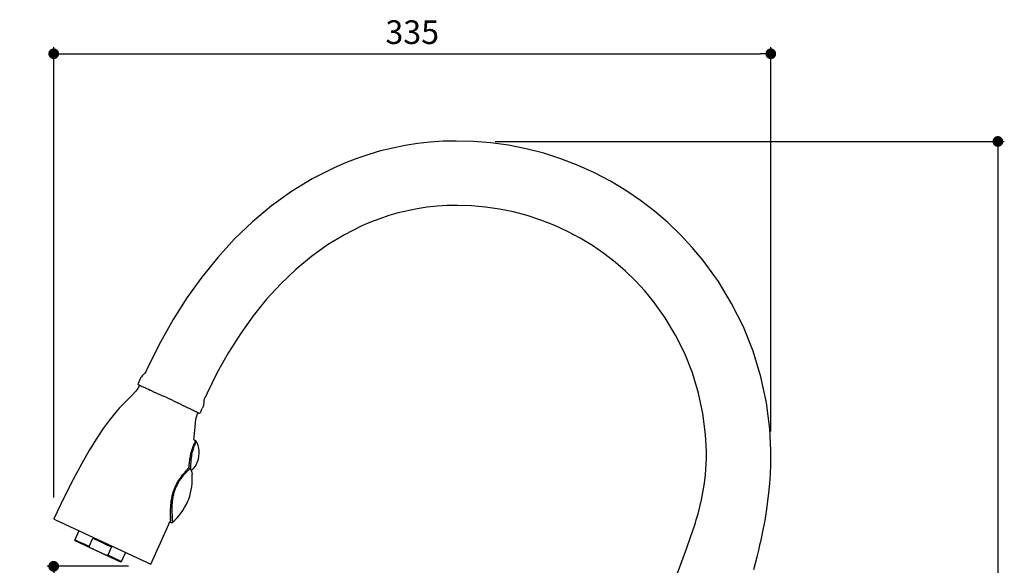
# Model space of a CAD drawing. Units: millimetres. Extents: x 237 to 1057, y 263 to 1079.
# Drawn here: x 237 to 695, y 825 to 1079 of the extents above; entities that cross this region are included whole.
import ezdxf

# ---------------------------------------------------------------- set-up
doc = ezdxf.new("R2010")
doc.units = ezdxf.units.MM
doc.layers.add('COTA', color=1, linetype='Continuous')
doc.layers.add('RUBINETTOS', color=2, linetype='Continuous')
doc.styles.get("Standard").update_dxf_attribs({"font": 'arial.ttf'})
doc.dimstyles.new('Milímetros', dxfattribs={"dimtxt": 11, "dimasz": 5, "dimexe": 3, "dimexo": 10, "dimgap": 3, "dimtad": 1, "dimtxsty": 'Standard', "dimblk": 'DOT', "dimcen": 2.5, "dimadec": 0, "dimazin": 0, "dimtfac": 1, "dimtmove": 0, "dimatfit": 3, "dimldrblk": 'DOT', "dimfxl": 0, "dimarcsym": 0})

# ---------------------------------------------------------------- blocks, each defined once
blk = doc.blocks.new('_Dot')
at = {"color": 0, "linetype": 'ByBlock', "lineweight": -2}
blk.add_line((-0.5, 0), (-1, 0), dxfattribs=at)
at = {"color": 0, "linetype": 'ByBlock', "const_width": 0.5}
blk.add_lwpolyline([(-0.25, 0, 1), (0.25, 0, 1)], format="xyb", close=True, dxfattribs=at)
blk = doc.blocks.new('*D45')
at = {"layer": 'COTA', "color": 0, "lineweight": -2}
for p, q in [((252.68, 856.96), (252.68, 1066.38)), ((586.66, 887.61), (586.66, 1066.38)), ((257.68, 1063.38), (581.66, 1063.38))]:
    blk.add_line(p, q, dxfattribs=at)
at = {"layer": 'Defpoints', "color": 0}
for p in [(586.66, 1063.38), (586.66, 877.61), (252.68, 846.96)]:
    blk.add_point(p, dxfattribs=at)
at = {"layer": 'COTA', "color": 0, "lineweight": -2, "xscale": 5, "yscale": 5, "zscale": 5, "rotation": 180}
blk.add_blockref('_Dot', (252.68, 1063.38), dxfattribs=at)
at = {"layer": 'COTA', "color": 0, "lineweight": -2, "xscale": 5, "yscale": 5, "zscale": 5}
blk.add_blockref('_Dot', (586.66, 1063.38), dxfattribs=at)
at = {"layer": 'COTA', "color": 0, "insert": (419.67, 1072), "char_height": 11, "attachment_point": 5}
blk.add_mtext('335', dxfattribs=at)
blk = doc.blocks.new('*D46')
at = {"layer": 'COTA', "color": 0, "lineweight": -2}
for p, q in [((458.22, 1022.57), (695.42, 1022.57)), ((692.42, 1017.57), (692.42, 580.93)), ((589.24, 575.93), (695.42, 575.93))]:
    blk.add_line(p, q, dxfattribs=at)
at = {"layer": 'Defpoints', "color": 0}
for p in [(448.22, 1022.57), (579.24, 575.93), (692.42, 575.93)]:
    blk.add_point(p, dxfattribs=at)
at = {"layer": 'COTA', "color": 0, "lineweight": -2, "xscale": 5, "yscale": 5, "zscale": 5}
for p, rotation in [((692.42, 1022.57), 90), ((692.42, 575.93), 270)]:
    blk.add_blockref('_Dot', p, dxfattribs=dict(at, rotation=rotation))
at = {"layer": 'COTA', "color": 0, "insert": (683.8, 799.25), "char_height": 11, "attachment_point": 5, "rotation": 90}
blk.add_mtext('450', dxfattribs=at)
blk = doc.blocks.new('*D48')
at = {"layer": 'COTA', "color": 0, "lineweight": -2}
for p, q in [((287.56, 824.88), (249.68, 824.88)), ((252.68, 819.88), (252.68, 580.93)), ((504.24, 575.93), (249.68, 575.93))]:
    blk.add_line(p, q, dxfattribs=at)
at = {"layer": 'Defpoints', "color": 0}
for p in [(297.56, 824.88), (252.68, 575.93), (514.24, 575.93)]:
    blk.add_point(p, dxfattribs=at)
at = {"layer": 'COTA', "color": 0, "lineweight": -2, "xscale": 5, "yscale": 5, "zscale": 5}
for p, rotation in [((252.68, 824.88), 90), ((252.68, 575.93), 270)]:
    blk.add_blockref('_Dot', p, dxfattribs=dict(at, rotation=rotation))
at = {"layer": 'COTA', "color": 0, "insert": (244.07, 700.4), "char_height": 11, "attachment_point": 5, "rotation": 90}
blk.add_mtext('250', dxfattribs=at)

msp = doc.modelspace()

# ---------------------------------------------------------------- linework, layer by layer
at = {"layer": 'RUBINETTOS'}
for p, q in [((434.051, 1022.637), (428.032, 1022.234)), ((440.069, 1022.779), (434.051, 1022.637)), ((448.217, 1022.571), (440.069, 1022.779)), ((404.924, 1018.149), (399.383, 1016.537)), ((416.305, 1020.677), (404.924, 1018.149)), ((422.155, 1021.583), (416.305, 1020.677)), ((428.032, 1022.234), (422.155, 1021.583)), ((456.34, 1021.91), (448.217, 1022.571)), ((464.573, 1020.77), (456.34, 1021.91)), ((472.729, 1019.164), (464.573, 1020.77)), ((480.887, 1017.067), (472.729, 1019.164)), ((393.918, 1014.693), (388.568, 1012.633)), ((399.383, 1016.537), (393.918, 1014.693)), ((488.914, 1014.502), (480.887, 1017.067)), ((496.971, 1011.399), (488.914, 1014.502)), ((383.315, 1010.357), (373.137, 1005.19)), ((388.568, 1012.633), (383.315, 1010.357)), ((504.563, 1007.958), (496.971, 1011.399)), ((373.137, 1005.19), (363.399, 999.243)), ((511.947, 1004.089), (504.563, 1007.958)), ((519.099, 999.806), (511.947, 1004.089)), ((525.95, 995.154), (519.099, 999.806)), ((363.399, 999.243), (354.116, 992.566)), ((532.527, 990.123), (525.95, 995.154)), ((354.116, 992.566), (345.296, 985.206)), ((422.043, 991.233), (413.134, 989.297)), ((426.626, 991.92), (422.043, 991.233)), ((431.241, 992.408), (426.626, 991.92)), ((435.981, 992.701), (431.241, 992.408)), ((440.742, 992.789), (435.981, 992.701)), ((447.24, 992.589), (440.742, 992.789)), ((453.718, 992.026), (447.24, 992.589)), ((460.277, 991.08), (453.718, 992.026)), ((466.771, 989.762), (460.277, 991.08)), ((404.503, 986.625), (400.292, 985.022)), ((408.792, 988.054), (404.503, 986.625)), ((413.134, 989.297), (408.792, 988.054)), ((473.26, 988.053), (466.771, 989.762)), ((479.639, 985.973), (473.26, 988.053)), ((486.035, 983.464), (479.639, 985.973)), ((538.729, 984.799), (532.527, 990.123)), ((345.296, 985.206), (336.945, 977.211)), ((396.143, 983.241), (388.052, 979.164)), ((400.292, 985.022), (396.143, 983.241)), ((492.055, 980.69), (486.035, 983.464)), ((544.624, 979.138), (538.729, 984.799)), ((336.945, 977.211), (329.068, 968.623)), ((388.052, 979.164), (380.232, 974.415)), ((497.902, 977.581), (492.055, 980.69)), ((503.553, 974.149), (497.902, 977.581)), ((550.091, 973.273), (544.624, 979.138)), ((380.232, 974.415), (372.692, 969.014)), ((508.957, 970.433), (503.553, 974.149)), ((555.229, 967.116), (550.091, 973.273)), ((329.068, 968.623), (321.667, 959.482)), ((372.692, 969.014), (365.442, 962.983)), ((514.138, 966.423), (508.957, 970.433)), ((519.016, 962.189), (514.138, 966.423)), ((562.236, 957.447), (555.229, 967.116)), ((321.667, 959.482), (314.748, 949.828)), ((365.442, 962.983), (358.496, 956.347)), ((523.648, 957.695), (519.016, 962.189)), ((358.496, 956.347), (351.87, 949.133)), ((527.941, 953.045), (523.648, 957.695)), ((568.432, 947.24), (562.236, 957.447)), ((314.748, 949.828), (308.312, 939.698)), ((531.972, 948.172), (527.941, 953.045)), ((351.87, 949.133), (345.578, 941.369)), ((537.468, 940.528), (531.972, 948.172)), ((573.894, 936.294), (568.432, 947.24)), ((345.578, 941.369), (339.639, 933.088)), ((542.328, 932.465), (537.468, 940.528)), ((308.312, 939.698), (302.365, 929.128)), ((578.423, 924.931), (573.894, 936.294)), ((339.639, 933.088), (334.069, 924.323)), ((546.614, 923.825), (542.328, 932.465)), ((302.365, 929.128), (296.91, 918.152)), ((334.069, 924.323), (328.884, 915.108)), ((550.172, 914.853), (546.614, 923.825)), ((582.015, 913.117), (578.423, 924.931)), ((296.91, 918.152), (296.277, 916.793)), ((293.258, 912.686), (292.83, 911.782)), ((293.529, 913.111), (293.258, 912.686)), ((293.86, 913.508), (293.529, 913.111)), ((294.656, 914.241), (293.86, 913.508)), ((295.202, 914.814), (294.656, 914.241)), ((295.643, 915.435), (295.202, 914.814)), ((295.981, 916.105), (295.643, 915.435)), ((296.277, 916.793), (295.981, 916.105)), ((328.884, 915.108), (324.098, 905.478)), ((552.998, 905.518), (550.172, 914.853)), ((584.601, 901.022), (582.015, 913.117)), ((292.672, 909.067), (291.893, 907.657)), ((291.944, 909.786), (291.99, 909.968)), ((291.973, 909.585), (291.944, 909.786)), ((292.079, 909.412), (291.973, 909.585)), ((292.83, 911.782), (291.99, 909.968)), ((292.079, 909.412), (292.121, 909.382)), ((292.121, 909.382), (292.231, 909.303)), ((292.231, 909.303), (292.273, 909.273)), ((292.319, 909.273), (292.273, 909.273)), ((292.442, 909.183), (292.319, 909.273)), ((292.535, 909.183), (292.442, 909.183)), ((292.685, 909.091), (292.535, 909.183)), ((292.685, 909.091), (292.672, 909.067)), ((292.685, 909.091), (292.774, 909.061)), ((292.774, 909.061), (292.992, 908.969)), ((292.992, 908.969), (293.339, 908.818)), ((293.339, 908.818), (293.81, 908.608)), ((293.81, 908.608), (293.956, 908.551)), ((293.956, 908.551), (294.401, 908.343)), ((294.401, 908.343), (294.697, 908.216)), ((294.697, 908.216), (295.107, 908.023)), ((295.107, 908.023), (295.446, 907.868)), ((288.484, 903.778), (285.213, 900.552)), ((290.938, 906.36), (288.484, 903.778)), ((291.893, 907.657), (290.938, 906.36)), ((295.446, 907.868), (295.553, 907.826)), ((295.553, 907.826), (295.92, 907.652)), ((295.92, 907.652), (296.517, 907.384)), ((296.517, 907.384), (296.833, 907.234)), ((296.833, 907.234), (297.581, 906.896)), ((297.581, 906.896), (297.837, 906.773)), ((297.837, 906.773), (298.733, 906.365)), ((298.733, 906.365), (298.922, 906.274)), ((298.922, 906.274), (299.961, 905.798)), ((299.961, 905.798), (300.078, 905.74)), ((300.078, 905.74), (301.252, 905.201)), ((301.252, 905.201), (301.294, 905.178)), ((301.294, 905.178), (302.53, 904.609)), ((302.53, 904.609), (302.558, 904.592)), ((302.558, 904.592), (302.678, 904.536)), ((302.678, 904.536), (303.843, 903.999)), ((305.177, 903.378), (303.843, 903.999)), ((323.126, 903.446), (322.829, 902.757)), ((323.463, 904.117), (323.126, 903.446)), ((324.098, 905.478), (323.463, 904.117)), ((555.037, 895.951), (552.998, 905.518)), ((285.213, 900.552), (283.236, 898.449)), ((306.161, 902.916), (305.177, 903.378)), ((306.411, 902.803), (306.161, 902.916)), ((306.522, 902.752), (306.411, 902.803)), ((306.605, 902.713), (306.522, 902.752)), ((306.853, 902.593), (306.605, 902.713)), ((307.864, 902.125), (306.853, 902.593)), ((308.49, 901.829), (307.864, 902.125)), ((308.49, 901.829), (309.161, 901.515)), ((309.161, 901.515), (309.192, 901.504)), ((309.192, 901.504), (310.398, 900.936)), ((310.398, 900.936), (310.45, 900.912)), ((310.45, 900.912), (310.493, 900.895)), ((311.698, 900.326), (310.493, 900.895)), ((311.698, 900.326), (311.756, 900.303)), ((311.756, 900.303), (312.894, 899.763)), ((312.894, 899.763), (313.027, 899.705)), ((313.027, 899.705), (314.026, 899.23)), ((314.026, 899.23), (314.229, 899.138)), ((314.229, 899.138), (314.902, 898.816)), ((314.902, 898.816), (315.213, 898.669)), ((322.256, 899.162), (321.84, 898.253)), ((322.408, 899.643), (322.256, 899.162)), ((322.499, 900.152), (322.408, 899.643)), ((322.549, 901.232), (322.499, 900.152)), ((322.637, 902.019), (322.549, 901.232)), ((322.829, 902.757), (322.637, 902.019)), ((586.155, 888.775), (584.601, 901.022)), ((281.013, 895.888), (278.529, 892.768)), ((283.236, 898.449), (281.013, 895.888)), ((315.213, 898.669), (315.352, 898.608)), ((315.352, 898.608), (316.056, 898.269)), ((316.056, 898.269), (316.383, 898.119)), ((316.383, 898.119), (316.584, 898.019)), ((316.584, 898.019), (316.935, 897.851)), ((316.935, 897.851), (317.312, 897.678)), ((317.312, 897.678), (317.578, 897.544)), ((317.578, 897.544), (317.711, 897.481)), ((317.711, 897.481), (318.129, 897.288)), ((318.129, 897.288), (318.377, 897.161)), ((318.377, 897.161), (318.826, 896.952)), ((318.826, 896.952), (318.927, 896.895)), ((318.902, 893.318), (319.282, 894.884)), ((318.927, 896.895), (319.354, 896.685)), ((319.282, 894.884), (319.871, 896.412)), ((319.354, 896.685), (319.398, 896.676)), ((319.398, 896.676), (319.438, 896.666)), ((319.438, 896.666), (319.656, 896.534)), ((319.656, 896.534), (319.732, 896.494)), ((319.732, 896.494), (319.829, 896.443)), ((319.829, 896.443), (319.871, 896.412)), ((319.871, 896.412), (320.021, 896.321)), ((320.021, 896.321), (320.114, 896.321)), ((320.114, 896.321), (320.237, 896.231)), ((320.237, 896.231), (320.284, 896.231)), ((320.325, 896.201), (320.284, 896.231)), ((320.325, 896.201), (320.507, 896.155)), ((320.507, 896.155), (320.708, 896.184)), ((320.708, 896.184), (320.88, 896.291)), ((320.99, 896.443), (320.88, 896.291)), ((321.353, 897.333), (320.99, 896.443)), ((321.353, 897.333), (321.84, 898.253)), ((556.265, 886.248), (555.037, 895.951)), ((278.529, 892.768), (275.771, 888.99)), ((318.134, 885.199), (318.502, 889.779)), ((318.502, 889.779), (318.902, 893.318)), ((275.771, 888.99), (272.725, 884.456)), ((317.963, 883.891), (318.134, 885.199)), ((556.661, 878.252), (556.265, 886.248)), ((586.653, 878.703), (586.155, 888.775)), ((272.725, 884.456), (269.377, 879.065)), ((317.544, 880.347), (317.6, 880.495)), ((317.6, 880.495), (317.646, 880.618)), ((317.646, 880.618), (317.692, 880.738)), ((317.692, 880.738), (317.77, 880.94)), ((317.77, 880.94), (317.852, 881.151)), ((317.932, 881.354), (317.852, 881.151)), ((317.932, 881.354), (318.02, 881.576)), ((317.961, 881.427), (317.932, 881.354)), ((318.02, 881.576), (317.961, 881.427)), ((317.963, 883.891), (318.738, 883.4)), ((317.974, 880.396), (318.018, 880.513)), ((318.018, 880.513), (318.095, 880.708)), ((318.02, 881.576), (318.077, 881.72)), ((318.077, 881.72), (318.02, 881.576)), ((318.077, 881.72), (318.107, 881.795)), ((318.107, 881.795), (318.077, 881.72)), ((318.095, 880.708), (318.176, 880.911)), ((318.107, 881.795), (318.154, 881.912)), ((318.154, 881.912), (318.107, 881.795)), ((318.154, 881.912), (318.286, 882.239)), ((318.255, 881.107), (318.176, 880.911)), ((318.176, 880.911), (318.255, 881.107)), ((318.284, 881.177), (318.255, 881.107)), ((318.255, 881.107), (318.284, 881.177)), ((318.342, 881.321), (318.284, 881.177)), ((318.284, 881.177), (318.342, 881.321)), ((318.286, 882.239), (318.416, 882.561)), ((318.4, 881.46), (318.342, 881.321)), ((318.342, 881.321), (318.4, 881.46)), ((318.43, 881.532), (318.4, 881.46)), ((318.4, 881.46), (318.43, 881.532)), ((318.522, 882.823), (318.416, 882.561)), ((318.476, 881.644), (318.43, 881.532)), ((318.43, 881.532), (318.476, 881.644)), ((318.476, 881.644), (318.522, 881.753)), ((318.583, 882.971), (318.522, 882.823)), ((318.522, 881.753), (318.566, 881.857)), ((318.566, 881.857), (318.609, 881.956)), ((318.583, 882.971), (318.61, 883.037)), ((318.609, 881.956), (318.659, 882.072)), ((318.61, 883.037), (318.63, 883.085)), ((318.63, 883.085), (318.653, 883.143)), ((318.648, 883.13), (318.63, 883.085)), ((318.653, 883.143), (318.678, 883.205)), ((318.678, 883.205), (318.653, 883.143)), ((318.659, 882.072), (318.701, 882.168)), ((318.678, 883.205), (318.698, 883.258)), ((318.698, 883.258), (318.715, 883.303)), ((318.701, 882.168), (318.741, 882.26)), ((318.715, 883.303), (318.729, 883.34)), ((318.729, 883.34), (318.737, 883.366)), ((318.845, 883.329), (318.738, 883.4)), ((318.741, 882.26), (318.78, 882.347)), ((318.844, 883.329), (318.758, 883.393)), ((318.78, 882.347), (318.816, 882.428)), ((318.816, 882.428), (318.851, 882.505)), ((318.844, 883.329), (318.936, 883.243)), ((318.936, 883.243), (318.845, 883.329)), ((318.851, 882.505), (318.883, 882.577)), ((318.883, 882.577), (318.914, 882.643)), ((318.962, 882.749), (318.914, 882.643)), ((318.935, 883.243), (319.016, 883.146)), ((319.016, 883.146), (318.936, 883.243)), ((318.962, 882.749), (318.981, 882.79)), ((318.987, 882.803), (319.013, 882.859)), ((319.013, 882.859), (319.034, 882.908)), ((319.074, 883.056), (319.015, 883.146)), ((319.016, 883.146), (319.073, 883.056)), ((319.034, 882.908), (319.052, 882.95)), ((319.052, 882.95), (319.066, 882.984)), ((319.066, 882.984), (319.073, 883.056)), ((319.066, 882.984), (319.075, 883.008)), ((319.443, 882.325), (319.066, 882.984)), ((319.911, 881.13), (319.443, 882.325)), ((320.238, 879.888), (319.911, 881.13)), ((269.377, 879.065), (265.713, 872.719)), ((316.243, 875.528), (316.328, 875.993)), ((316.328, 875.993), (316.416, 876.429)), ((316.416, 876.429), (316.43, 876.495)), ((316.43, 876.495), (316.416, 876.429)), ((316.43, 876.495), (316.522, 876.913)), ((316.522, 876.913), (316.533, 876.959)), ((316.533, 876.959), (316.522, 876.913)), ((316.533, 876.959), (316.575, 877.144)), ((316.575, 877.144), (316.619, 877.329)), ((316.619, 877.329), (316.67, 877.535)), ((316.67, 877.535), (316.722, 877.741)), ((316.722, 877.741), (316.776, 877.945)), ((316.788, 875.935), (316.723, 875.489)), ((316.776, 877.945), (316.832, 878.148)), ((316.832, 878.148), (316.776, 877.945)), ((316.86, 876.353), (316.788, 875.935)), ((316.832, 878.148), (316.845, 878.196)), ((316.845, 878.196), (316.832, 878.148)), ((316.845, 878.196), (316.881, 878.323)), ((316.881, 878.323), (316.845, 878.196)), ((316.871, 876.417), (316.86, 876.353)), ((316.86, 876.353), (316.871, 876.417)), ((316.949, 876.82), (316.871, 876.417)), ((316.881, 878.323), (316.927, 878.482)), ((316.927, 878.482), (316.881, 878.323)), ((316.927, 878.482), (316.973, 878.638)), ((316.958, 876.865), (316.949, 876.82)), ((316.949, 876.82), (316.958, 876.865)), ((316.958, 876.865), (316.994, 877.044)), ((316.973, 878.638), (317.019, 878.794)), ((316.994, 877.044), (317.031, 877.222)), ((317.019, 878.794), (317.067, 878.948)), ((317.067, 878.948), (317.019, 878.794)), ((317.031, 877.222), (317.074, 877.42)), ((317.067, 878.948), (317.098, 879.048)), ((317.098, 879.048), (317.067, 878.948)), ((317.074, 877.42), (317.119, 877.618)), ((317.098, 879.048), (317.143, 879.188)), ((317.143, 879.188), (317.098, 879.048)), ((317.119, 877.618), (317.167, 877.815)), ((317.143, 879.188), (317.188, 879.327)), ((317.167, 877.815), (317.216, 878.01)), ((317.188, 879.327), (317.233, 879.465)), ((317.233, 879.465), (317.188, 879.327)), ((317.216, 878.01), (317.228, 878.056)), ((317.26, 878.179), (317.228, 878.056)), ((317.228, 878.056), (317.26, 878.179)), ((317.233, 879.465), (317.279, 879.601)), ((317.279, 879.601), (317.233, 879.465)), ((317.301, 878.332), (317.26, 878.179)), ((317.26, 878.179), (317.301, 878.332)), ((317.279, 879.601), (317.322, 879.726)), ((317.322, 879.726), (317.279, 879.601)), ((317.301, 878.332), (317.342, 878.484)), ((317.377, 879.884), (317.322, 879.726)), ((317.342, 878.484), (317.384, 878.634)), ((317.377, 879.884), (317.429, 880.041)), ((317.433, 880.041), (317.377, 879.884)), ((317.427, 878.783), (317.384, 878.634)), ((317.384, 878.634), (317.427, 878.783)), ((317.456, 878.879), (317.427, 878.783)), ((317.427, 878.783), (317.456, 878.879)), ((317.429, 880.041), (317.489, 880.195)), ((317.489, 880.195), (317.433, 880.041)), ((317.497, 879.015), (317.456, 878.879)), ((317.456, 878.879), (317.497, 879.015)), ((317.489, 880.195), (317.544, 880.347)), ((317.497, 879.015), (317.539, 879.149)), ((317.581, 879.282), (317.539, 879.149)), ((317.539, 879.149), (317.581, 879.282)), ((317.623, 879.414), (317.581, 879.282)), ((317.581, 879.282), (317.623, 879.414)), ((317.664, 879.534), (317.623, 879.414)), ((317.623, 879.414), (317.664, 879.534)), ((317.716, 879.687), (317.664, 879.534)), ((317.664, 879.534), (317.716, 879.687)), ((317.768, 879.839), (317.716, 879.687)), ((317.716, 879.687), (317.768, 879.839)), ((317.822, 879.988), (317.768, 879.839)), ((317.768, 879.839), (317.822, 879.988)), ((317.822, 879.988), (317.875, 880.134)), ((317.875, 880.134), (317.929, 880.278)), ((317.929, 880.278), (317.974, 880.396)), ((320.084, 874.798), (320.343, 876.055)), ((320.421, 878.617), (320.238, 879.888)), ((320.343, 876.055), (320.456, 877.334)), ((320.456, 877.334), (320.421, 878.617)), ((556.658, 874.766), (556.674, 876.509)), ((556.674, 876.509), (556.661, 878.252)), ((586.67, 876.509), (586.653, 878.703)), ((586.656, 874.316), (586.67, 876.509)), ((265.713, 872.719), (261.718, 865.319)), ((315.686, 870.742), (315.753, 871.53)), ((315.757, 871.58), (315.753, 871.53)), ((315.753, 871.53), (315.757, 871.58)), ((315.757, 871.58), (315.753, 871.53)), ((315.757, 871.58), (315.798, 872.038)), ((315.798, 872.038), (315.846, 872.547)), ((315.846, 872.547), (315.87, 872.79)), ((315.87, 872.79), (315.913, 873.191)), ((315.913, 873.191), (315.95, 873.514)), ((315.95, 873.514), (316.026, 874.121)), ((316.026, 874.121), (316.049, 874.283)), ((316.049, 874.283), (316.079, 874.495)), ((316.079, 874.495), (316.144, 874.923)), ((316.144, 874.923), (316.214, 875.356)), ((316.214, 875.356), (316.237, 875.492)), ((316.237, 875.492), (316.243, 875.528)), ((316.243, 875.528), (316.237, 875.492)), ((316.446, 871.62), (316.442, 871.245)), ((316.455, 872.114), (316.446, 871.669)), ((316.446, 871.62), (316.446, 871.669)), ((316.446, 871.669), (316.446, 871.62)), ((316.446, 871.62), (316.446, 871.669)), ((316.47, 872.608), (316.455, 872.114)), ((316.48, 872.842), (316.47, 872.608)), ((316.5, 873.232), (316.48, 872.842)), ((316.52, 873.544), (316.5, 873.232)), ((316.566, 874.13), (316.52, 873.544)), ((316.58, 874.286), (316.566, 874.13)), ((316.601, 874.49), (316.58, 874.286)), ((316.648, 874.904), (316.601, 874.49)), ((316.7, 875.323), (316.648, 874.904)), ((316.718, 875.454), (316.7, 875.323)), ((316.723, 875.489), (316.718, 875.454)), ((316.718, 875.454), (316.723, 875.489)), ((317.741, 870.377), (318.511, 871.375)), ((318.511, 871.375), (319.164, 872.454)), ((319.164, 872.454), (319.69, 873.6)), ((319.69, 873.6), (320.084, 874.798)), ((556.419, 869.54), (556.61, 873.023)), ((556.61, 873.023), (556.658, 874.766)), ((586.453, 867.736), (586.616, 872.122)), ((586.616, 872.122), (586.656, 874.316)), ((312.017, 866.557), (312.208, 866.808)), ((312.208, 866.808), (312.55, 867.247)), ((312.864, 866.903), (312.517, 866.483)), ((312.55, 867.247), (312.887, 867.665)), ((313.207, 867.302), (312.864, 866.903)), ((312.887, 867.665), (312.942, 867.732)), ((312.942, 867.732), (312.887, 867.665)), ((312.942, 867.732), (313.101, 867.925)), ((313.101, 867.925), (313.381, 868.257)), ((313.262, 867.366), (313.207, 867.302)), ((313.207, 867.302), (313.262, 867.366)), ((313.426, 867.55), (313.262, 867.366)), ((313.381, 868.257), (313.545, 868.449)), ((313.711, 867.864), (313.426, 867.55)), ((313.545, 868.449), (313.813, 868.759)), ((313.88, 868.047), (313.711, 867.864)), ((313.813, 868.759), (314.072, 869.052)), ((314.155, 868.338), (313.88, 868.047)), ((314.072, 869.052), (314.112, 869.098)), ((314.112, 869.098), (314.072, 869.052)), ((314.112, 869.098), (314.274, 869.278)), ((314.422, 868.614), (314.155, 868.338)), ((314.274, 869.278), (314.486, 869.512)), ((314.464, 868.657), (314.422, 868.614)), ((314.422, 868.614), (314.464, 868.657)), ((314.63, 868.825), (314.464, 868.657)), ((314.486, 869.512), (314.688, 869.733)), ((314.849, 869.043), (314.63, 868.825)), ((314.688, 869.733), (314.799, 869.852)), ((314.799, 869.852), (314.955, 870.02)), ((315.059, 869.247), (314.849, 869.043)), ((314.955, 870.02), (315.104, 870.178)), ((315.173, 869.357), (315.059, 869.247)), ((315.104, 870.178), (315.234, 870.316)), ((315.489, 869.656), (315.173, 869.357)), ((315.234, 870.316), (315.399, 870.488)), ((315.399, 870.488), (315.594, 870.691)), ((315.561, 869.723), (315.489, 869.656)), ((315.625, 869.782), (315.561, 869.723)), ((315.594, 870.691), (315.562, 870.658)), ((315.594, 870.691), (315.658, 870.758)), ((315.658, 870.758), (315.594, 870.691)), ((315.796, 869.939), (315.625, 869.782)), ((315.658, 870.758), (315.686, 870.742)), ((315.686, 870.742), (315.658, 870.758)), ((315.686, 870.742), (315.973, 870.551)), ((315.965, 870.093), (315.796, 869.939)), ((315.998, 870.123), (315.965, 870.093)), ((315.973, 870.551), (316.04, 870.495)), ((316.209, 870.313), (315.998, 870.123)), ((316.04, 870.495), (316.069, 870.469)), ((316.069, 870.469), (316.102, 870.437)), ((316.102, 870.437), (316.209, 870.313)), ((316.251, 870.258), (316.209, 870.313)), ((316.324, 870.231), (316.251, 870.258)), ((316.307, 870.184), (316.324, 870.231)), ((316.341, 870.14), (316.307, 870.184)), ((316.324, 870.231), (316.327, 870.161)), ((316.442, 870.02), (316.341, 870.14)), ((316.44, 870.955), (316.439, 870.682)), ((316.439, 870.682), (316.439, 870.555)), ((316.439, 870.622), (316.439, 870.555)), ((316.439, 870.555), (316.441, 870.193)), ((316.442, 871.245), (316.44, 870.955)), ((316.441, 870.193), (316.442, 870.02)), ((316.63, 869.804), (316.442, 870.02)), ((316.718, 869.702), (316.63, 869.804)), ((316.755, 869.658), (316.718, 869.702)), ((316.755, 869.658), (316.74, 869.687)), ((316.819, 869.635), (316.755, 869.658)), ((316.828, 869.571), (316.819, 869.635)), ((316.849, 869.545), (316.828, 869.571)), ((316.828, 869.571), (316.849, 869.545)), ((316.878, 869.504), (316.849, 869.545)), ((317.741, 870.377), (316.878, 869.504)), ((316.93, 869.18), (316.878, 869.504)), ((316.93, 869.18), (317.099, 867.752)), ((317.192, 866.284), (317.099, 867.752)), ((556.102, 866.067), (556.419, 869.54)), ((586.179, 863.351), (586.453, 867.736)), ((261.718, 865.319), (257.38, 856.764)), ((309.209, 861.761), (309.377, 862.14)), ((309.377, 862.14), (309.649, 862.717)), ((309.649, 862.717), (309.677, 862.774)), ((309.677, 862.774), (309.649, 862.717)), ((309.677, 862.774), (309.717, 862.854)), ((309.717, 862.854), (309.677, 862.774)), ((309.971, 862.525), (309.705, 861.964)), ((309.717, 862.854), (310.003, 863.41)), ((309.998, 862.58), (309.971, 862.525)), ((309.971, 862.525), (309.998, 862.58)), ((310.037, 862.658), (309.998, 862.58)), ((309.998, 862.58), (310.037, 862.658)), ((310.003, 863.41), (310.3, 863.949)), ((310.319, 863.197), (310.037, 862.658)), ((310.3, 863.949), (310.399, 864.12)), ((310.612, 863.72), (310.319, 863.197)), ((310.399, 864.12), (310.475, 864.25)), ((310.475, 864.25), (310.676, 864.585)), ((310.709, 863.887), (310.612, 863.72)), ((310.676, 864.585), (310.881, 864.913)), ((310.784, 864.013), (310.709, 863.887)), ((311.187, 864.655), (310.784, 864.013)), ((310.881, 864.913), (310.921, 864.978)), ((310.921, 864.978), (310.881, 864.913)), ((310.921, 864.978), (311.183, 865.378)), ((311.183, 865.378), (311.31, 865.567)), ((311.227, 864.717), (311.187, 864.655)), ((311.187, 864.655), (311.227, 864.717)), ((311.488, 865.105), (311.227, 864.717)), ((311.31, 865.567), (311.565, 865.934)), ((311.615, 865.287), (311.488, 865.105)), ((311.565, 865.934), (311.791, 866.25)), ((311.87, 865.642), (311.615, 865.287)), ((311.791, 866.25), (312.017, 866.557)), ((312.325, 866.241), (311.87, 865.642)), ((312.517, 866.483), (312.325, 866.241)), ((316.975, 861.879), (317.13, 863.342)), ((317.13, 863.342), (317.201, 864.758)), ((317.201, 864.758), (317.192, 866.284)), ((554.444, 855.884), (555.661, 862.607)), ((555.661, 862.607), (556.102, 866.067)), ((585.794, 858.972), (586.179, 863.351)), ((307.845, 857.475), (308.017, 858.215)), ((308.017, 858.215), (308.036, 858.29)), ((308.036, 858.29), (308.017, 858.215)), ((308.036, 858.29), (308.106, 858.561)), ((308.106, 858.561), (308.175, 858.818)), ((308.175, 858.818), (308.323, 859.331)), ((308.405, 858.141), (308.246, 857.418)), ((308.323, 859.331), (308.484, 859.841)), ((308.422, 858.214), (308.405, 858.141)), ((308.405, 858.141), (308.422, 858.214)), ((308.487, 858.479), (308.422, 858.214)), ((308.484, 859.841), (308.587, 860.148)), ((308.552, 858.73), (308.487, 858.479)), ((308.691, 859.23), (308.552, 858.73)), ((308.587, 860.148), (308.765, 860.648)), ((308.85, 859.748), (308.691, 859.23)), ((308.765, 860.648), (308.954, 861.142)), ((308.942, 860.025), (308.85, 859.748)), ((308.85, 859.748), (308.942, 860.025)), ((309.06, 860.492), (308.942, 860.025)), ((308.954, 861.142), (309.036, 861.347)), ((309.036, 861.347), (308.954, 861.142)), ((309.036, 861.347), (309.049, 861.378)), ((309.049, 861.378), (309.036, 861.347)), ((309.049, 861.378), (309.209, 861.761)), ((309.113, 860.513), (309.06, 860.492)), ((309.295, 860.994), (309.113, 860.513)), ((309.374, 861.194), (309.295, 860.994)), ((309.295, 860.994), (309.374, 861.194)), ((309.386, 861.224), (309.374, 861.194)), ((309.374, 861.194), (309.386, 861.224)), ((309.705, 861.964), (309.386, 861.224)), ((315.549, 856.179), (316.023, 857.57)), ((316.023, 857.57), (316.423, 858.991)), ((316.423, 858.991), (316.749, 860.48)), ((316.749, 860.48), (316.975, 861.879)), ((584.709, 850.41), (585.794, 858.972)), ((257.38, 856.764), (252.683, 846.957)), ((307.212, 852.806), (307.247, 853.295)), ((307.247, 853.295), (307.265, 853.517)), ((307.265, 853.517), (307.273, 853.606)), ((307.273, 853.606), (307.326, 854.176)), ((307.326, 854.176), (307.39, 854.754)), ((307.39, 854.754), (307.399, 854.828)), ((307.399, 854.828), (307.39, 854.754)), ((307.399, 854.828), (307.412, 854.934)), ((307.412, 854.934), (307.439, 855.143)), ((307.439, 855.143), (307.57, 856.029)), ((307.57, 856.029), (307.664, 856.574)), ((307.664, 856.574), (307.689, 856.709)), ((307.689, 856.709), (307.797, 857.254)), ((307.75, 853.324), (307.73, 852.843)), ((307.761, 853.541), (307.75, 853.324)), ((307.766, 853.629), (307.761, 853.541)), ((307.761, 853.541), (307.766, 853.629)), ((307.803, 854.188), (307.766, 853.629)), ((307.797, 857.254), (307.845, 857.475)), ((307.852, 854.755), (307.803, 854.188)), ((307.86, 854.827), (307.852, 854.755)), ((307.852, 854.755), (307.86, 854.827)), ((307.87, 854.931), (307.86, 854.827)), ((307.892, 855.136), (307.87, 854.931)), ((308.001, 856.004), (307.892, 855.136)), ((308.083, 856.537), (308.001, 856.004)), ((308.106, 856.669), (308.083, 856.537)), ((308.203, 857.201), (308.106, 856.669)), ((308.246, 857.418), (308.203, 857.201)), ((313.67, 852.201), (314.367, 853.486)), ((314.367, 853.486), (314.996, 854.816)), ((314.996, 854.816), (315.549, 856.179)), ((553.665, 852.562), (554.444, 855.884)), ((307.101, 848.834), (307.102, 849.132)), ((307.101, 848.311), (307.101, 848.834)), ((307.102, 849.132), (307.104, 849.44)), ((307.104, 849.52), (307.111, 850.074)), ((307.104, 849.44), (307.104, 849.52)), ((307.111, 850.125), (307.119, 850.528)), ((307.111, 850.074), (307.111, 850.125)), ((307.111, 850.125), (307.111, 850.074)), ((307.119, 850.561), (307.136, 851.192)), ((307.119, 850.528), (307.119, 850.561)), ((307.119, 850.561), (307.119, 850.528)), ((307.136, 851.192), (307.15, 851.607)), ((307.15, 851.607), (307.172, 852.097)), ((307.172, 852.097), (307.184, 852.326)), ((307.184, 852.326), (307.212, 852.806)), ((307.714, 852.146), (307.711, 851.665)), ((307.711, 851.665), (307.713, 851.257)), ((307.713, 851.257), (307.724, 850.636)), ((307.718, 852.371), (307.714, 852.146)), ((307.73, 852.843), (307.718, 852.371)), ((307.724, 850.636), (307.725, 850.604)), ((307.724, 850.636), (307.725, 850.604)), ((307.725, 850.604), (307.724, 850.636)), ((307.725, 850.604), (307.737, 850.207)), ((307.737, 850.207), (307.739, 850.157)), ((307.739, 850.157), (307.737, 850.207)), ((307.739, 850.157), (307.76, 849.613)), ((307.76, 849.613), (307.764, 849.534)), ((307.764, 849.534), (307.779, 849.232)), ((307.779, 849.232), (307.794, 848.939)), ((307.794, 848.939), (307.825, 848.427)), ((307.837, 848.253), (307.825, 848.427)), ((310.169, 847.471), (311.141, 848.576)), ((311.141, 848.576), (312.049, 849.734)), ((312.049, 849.734), (312.87, 850.907)), ((312.87, 850.907), (313.67, 852.201)), ((552.373, 847.897), (552.77, 849.255)), ((552.77, 849.255), (553.665, 852.562)), ((584.001, 846.144), (584.709, 850.41)), ((252.739, 846.914), (252.683, 846.957)), ((252.81, 846.914), (252.739, 846.914)), ((252.99, 846.78), (252.81, 846.914)), ((253.041, 846.754), (252.99, 846.78)), ((253.243, 846.653), (253.041, 846.754)), ((253.449, 846.549), (253.243, 846.653)), ((253.449, 846.549), (297.993, 825.826)), ((302.486, 835.728), (306.249, 844.551)), ((306.249, 844.551), (306.573, 845.413)), ((307.111, 845.237), (306.573, 845.413)), ((307.101, 848.311), (307.102, 848.133)), ((307.105, 847.794), (307.102, 848.133)), ((307.105, 847.794), (307.108, 847.417)), ((307.114, 846.998), (307.108, 847.417)), ((307.11, 846.721), (307.116, 846.801)), ((307.119, 846.614), (307.11, 846.721)), ((307.111, 845.237), (307.123, 845.293)), ((307.348, 845.194), (307.111, 845.237)), ((307.155, 846.834), (307.114, 846.998)), ((307.116, 846.801), (307.155, 846.834)), ((307.119, 846.614), (307.126, 846.141)), ((307.123, 845.293), (307.128, 845.398)), ((307.13, 845.873), (307.126, 846.141)), ((307.128, 845.398), (307.13, 845.482)), ((307.13, 845.799), (307.13, 845.873)), ((307.131, 845.698), (307.13, 845.799)), ((307.13, 845.482), (307.131, 845.52)), ((307.131, 845.618), (307.131, 845.698)), ((307.131, 845.52), (307.131, 845.618)), ((307.348, 845.194), (307.601, 845.215)), ((307.601, 845.215), (307.84, 845.298)), ((307.837, 848.253), (307.86, 847.922)), ((308.05, 845.436), (307.84, 845.298)), ((307.86, 847.922), (307.883, 847.619)), ((307.883, 847.619), (307.888, 847.554)), ((307.888, 847.554), (307.922, 847.146)), ((307.946, 846.874), (307.922, 847.146)), ((308.02, 846.052), (307.946, 846.874)), ((308.02, 846.052), (308.026, 845.98)), ((308.026, 845.98), (308.035, 845.882)), ((308.035, 845.882), (308.041, 845.804)), ((308.041, 845.804), (308.048, 845.709)), ((308.048, 845.709), (308.05, 845.672)), ((308.05, 845.436), (309.137, 846.423)), ((308.05, 845.672), (308.055, 845.591)), ((308.057, 845.503), (308.05, 845.436)), ((308.055, 845.591), (308.057, 845.503)), ((309.137, 846.423), (310.169, 847.471)), ((550.206, 841.079), (551.094, 843.772)), ((551.094, 843.772), (551.533, 845.149)), ((551.533, 845.149), (551.959, 846.524)), ((551.959, 846.524), (552.373, 847.897)), ((583.184, 841.909), (584.001, 846.144)), ((264.402, 841.329), (262.477, 837.203)), ((264.402, 841.329), (264.45, 841.431)), ((549.276, 838.37), (550.206, 841.079)), ((582.494, 838.661), (582.841, 840.275)), ((582.841, 840.275), (583.184, 841.909)), ((262.45, 837.094), (262.477, 837.203)), ((262.45, 837.094), (262.467, 836.974)), ((262.467, 836.974), (262.531, 836.87)), ((262.477, 837.203), (262.513, 837.192)), ((262.513, 837.192), (262.548, 837.179)), ((262.531, 836.87), (283.748, 826.943)), ((262.548, 837.179), (262.597, 837.159)), ((262.597, 837.159), (262.658, 837.133)), ((262.658, 837.133), (262.733, 837.101)), ((262.733, 837.101), (262.821, 837.063)), ((262.821, 837.063), (262.923, 837.019)), ((262.923, 837.019), (263.039, 836.968)), ((263.039, 836.968), (263.169, 836.91)), ((263.169, 836.91), (263.313, 836.846)), ((263.313, 836.846), (263.472, 836.775)), ((263.831, 836.613), (263.472, 836.775)), ((263.831, 836.613), (264.476, 836.321)), ((264.476, 836.321), (265.517, 835.845)), ((267.068, 835.133), (265.517, 835.845)), ((269.178, 834.159), (267.068, 835.133)), ((269.178, 834.159), (270.953, 837.965)), ((270.953, 837.965), (271.501, 837.711)), ((271.501, 837.711), (275.315, 835.938)), ((275.315, 835.938), (277.463, 834.935)), ((277.463, 834.935), (279.645, 833.911)), ((297.993, 825.826), (302.486, 835.728)), ((547.337, 832.963), (549.276, 838.37)), ((581.052, 832.351), (581.777, 835.452)), ((581.777, 835.452), (582.139, 837.053)), ((582.139, 837.053), (582.494, 838.661)), ((269.178, 834.159), (269.166, 834.099)), ((269.166, 834.099), (269.178, 834.039)), ((269.178, 834.039), (269.166, 834.099)), ((269.178, 834.039), (269.237, 833.935)), ((269.237, 833.935), (269.402, 833.773)), ((269.402, 833.773), (269.416, 833.731)), ((269.416, 833.731), (269.403, 833.704)), ((269.403, 833.704), (269.587, 833.648)), ((269.416, 833.731), (269.587, 833.648)), ((269.587, 833.648), (269.785, 833.545)), ((269.785, 833.545), (269.836, 833.513)), ((269.836, 833.513), (270.195, 833.338)), ((270.195, 833.338), (270.699, 833.112)), ((270.699, 833.112), (270.746, 833.082)), ((270.746, 833.082), (271, 832.965)), ((271, 832.965), (271.585, 832.701)), ((271.585, 832.701), (271.805, 832.59)), ((271.805, 832.59), (272.485, 832.282)), ((272.485, 832.282), (272.6, 832.221)), ((272.6, 832.221), (274.147, 831.499)), ((274.147, 831.499), (274.297, 831.437)), ((274.297, 831.437), (274.938, 831.129)), ((274.938, 831.129), (275.193, 831.019)), ((275.193, 831.019), (275.229, 830.993)), ((275.229, 830.993), (275.737, 830.755)), ((275.737, 830.755), (276.071, 830.607)), ((276.071, 830.607), (276.532, 830.382)), ((276.532, 830.382), (276.924, 830.207)), ((276.924, 830.207), (277.01, 830.175)), ((277.217, 830.09), (277.01, 830.175)), ((277.217, 830.09), (277.311, 830.016)), ((277.311, 830.016), (277.378, 830.018)), ((277.436, 830.027), (277.378, 830.018)), ((277.587, 829.971), (277.436, 830.027)), ((277.779, 830.028), (277.662, 830.006)), ((277.779, 830.028), (277.833, 830.058)), ((277.833, 830.058), (277.779, 830.028)), ((277.87, 830.105), (277.833, 830.058)), ((279.645, 833.911), (277.87, 830.105)), ((277.87, 830.105), (277.975, 830.014)), ((277.975, 830.014), (278.229, 829.936)), ((284.226, 827.06), (286.151, 831.189)), ((543.174, 821.739), (547.337, 832.963)), ((580.31, 829.281), (581.052, 832.351)), ((277.662, 830.006), (277.587, 829.971)), ((279.939, 829.13), (278.229, 829.936)), ((281.443, 828.418), (279.939, 829.13)), ((282.21, 828.053), (281.443, 828.418)), ((282.86, 827.742), (282.21, 828.053)), ((283.223, 827.566), (282.86, 827.742)), ((283.223, 827.566), (283.383, 827.489)), ((283.383, 827.489), (283.529, 827.418)), ((283.529, 827.418), (283.661, 827.353)), ((283.661, 827.353), (283.778, 827.296)), ((283.748, 826.943), (283.803, 826.922)), ((283.778, 827.296), (283.881, 827.245)), ((283.911, 826.895), (283.803, 826.922)), ((283.881, 827.245), (283.97, 827.2)), ((284.052, 826.912), (283.911, 826.895)), ((283.97, 827.2), (284.046, 827.162)), ((284.046, 827.162), (284.107, 827.13)), ((284.155, 826.976), (284.052, 826.912)), ((284.107, 827.13), (284.15, 827.087)), ((284.191, 827.071), (284.15, 827.087)), ((284.155, 826.976), (284.226, 827.06)), ((284.226, 827.06), (284.191, 827.071)), ((578.819, 823.321), (580.31, 829.281))]:
    msp.add_line(p, q, dxfattribs=at)

# ---------------------------------------------------------------- dimensions: what is measured, and where the dimension line sits
at = {"layer": 'COTA'}
dim = msp.add_linear_dim(base=(586.662, 1063.379), p1=(252.683, 846.957), p2=(586.662, 877.606), text='335', dimstyle='Milímetros', dxfattribs=at)
dim.commit()
dim.dimension.update_dxf_attribs({"geometry": '*D45', "text_midpoint": (419.672, 1072)})
for base, p1, p2, text, picture, middle in [((692.418, 575.927), (448.217, 1022.571), (579.238, 575.927), '450', '*D46', (683.801, 799.249)), ((252.683, 575.927), (297.562, 824.877), (514.238, 575.927), '250', '*D48', (244.066, 700.402))]:
    dim = msp.add_linear_dim(base=base, p1=p1, p2=p2, angle=90, text=text, dimstyle='Milímetros', dxfattribs=at)
    dim.commit()
    dim.dimension.update_dxf_attribs({"geometry": picture, "text_midpoint": middle})

doc.saveas('drawing.dxf')
